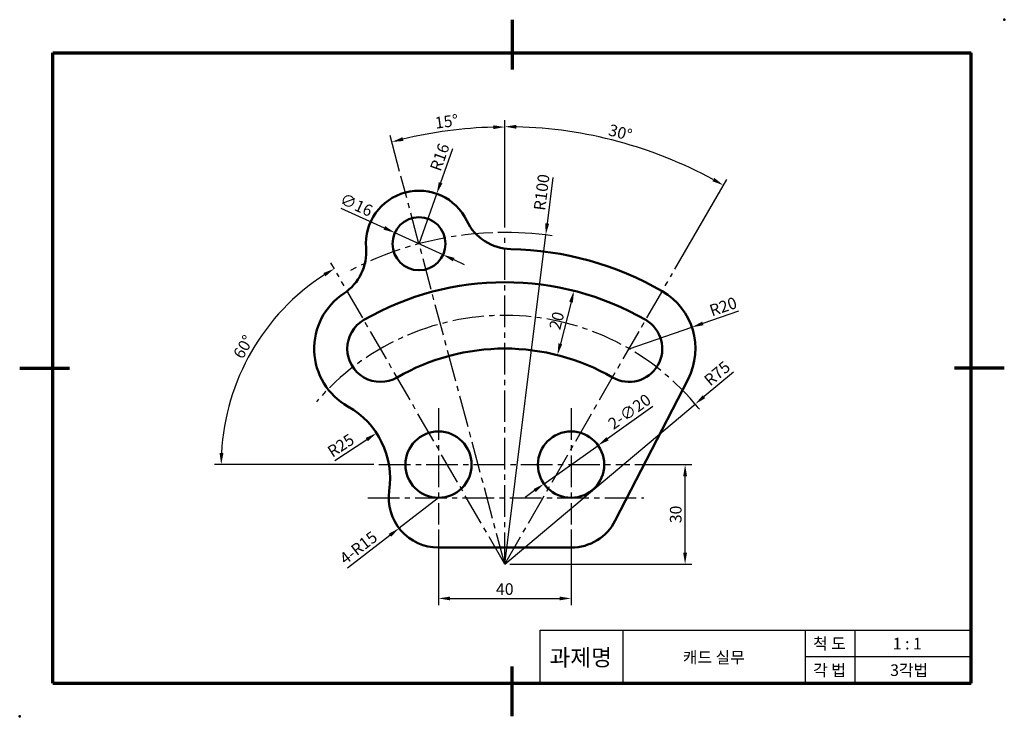
# Model space of a CAD drawing. Units: millimetres. Extents: x 0 to 297, y 0 to 210.
import ezdxf

# ---------------------------------------------------------------- set-up
doc = ezdxf.new("R2010")
doc.units = ezdxf.units.MM
doc.header["$LTSCALE"] = 0.5
doc.linetypes.add('CENTER2', pattern=[28.575, 19.05, -3.175, 3.175, -3.175])
for name, color, linetype, lineweight in [('가는실선', 1, 'Continuous', 25), ('외형선', 7, 'Continuous', 50), ('윤곽선', 5, 'Continuous', 70), ('일반주서', 5, 'Continuous', 35), ('중심선', 1, 'CENTER2', 25)]:
    doc.layers.add(name, color=color, linetype=linetype, lineweight=lineweight)
doc.styles.get("Standard").update_dxf_attribs({"font": 'isocp.shx', "bigfont": 'whgtxt.shx'})
doc.styles.add('굴림', font='txt', dxfattribs={"height": 3.5})
doc.dimstyles.new('ISO-25', dxfattribs={"dimtxt": 3.5, "dimasz": 3.5, "dimexe": 2, "dimexo": 1.5, "dimtad": 1, "dimdec": 3, "dimdsep": 46, "dimtxsty": 'Standard', "dimcen": 0, "dimclrd": 1, "dimclre": 1, "dimclrt": 5, "dimazin": 2, "dimtfac": 1, "dimtdec": 3, "dimtmove": 0, "dimatfit": 3, "dimfxl": 0, "dimlwd": 25, "dimlwe": 25, "dimarcsym": 0})

# ---------------------------------------------------------------- blocks, each defined once
blk = doc.blocks.new('*D5')
at = {"layer": 'Defpoints', "color": 0}
for p in [(174.48, 81.66), (158.18, 70.07)]:
    blk.add_point(p, dxfattribs=at)
at = {"layer": '외형선', "color": 1, "lineweight": 25}
for p, q in [((190.97, 93.39), (177.33, 83.69)), ((158.18, 70.07), (174.48, 81.66)), ((155.33, 68.04), (152.48, 66.01))]:
    blk.add_line(p, q, dxfattribs=at)
at = {"layer": '외형선', "color": 1}
for points in [[(176.99, 84.16), (177.67, 83.21), (174.48, 81.66)], [(154.99, 68.51), (155.67, 67.56), (158.18, 70.07)]]:
    blk.add_solid(points, dxfattribs=at)
at = {"layer": '외형선', "color": 5, "insert": (184.2, 91.49), "char_height": 3.5, "attachment_point": 5, "rotation": 35.4293}
blk.add_mtext('2-∅20', dxfattribs=at)
blk = doc.blocks.new('*D6')
at = {"layer": 'Defpoints', "color": 0}
for p in [(126.33, 57.79), (166.33, 57.79), (166.33, 35.53)]:
    blk.add_point(p, dxfattribs=at)
at = {"layer": '외형선', "color": 1, "lineweight": 25}
for p, q in [((126.33, 56.29), (126.33, 33.53)), ((166.33, 56.29), (166.33, 33.53)), ((129.83, 35.53), (162.83, 35.53))]:
    blk.add_line(p, q, dxfattribs=at)
at = {"layer": '외형선', "color": 1}
for points in [[(129.83, 36.11), (129.83, 34.95), (126.33, 35.53)], [(162.83, 36.11), (162.83, 34.95), (166.33, 35.53)]]:
    blk.add_solid(points, dxfattribs=at)
at = {"layer": '외형선', "color": 5, "insert": (146.33, 37.9), "char_height": 3.5, "attachment_point": 5}
blk.add_mtext('40', dxfattribs=at)
blk = doc.blocks.new('*D7')
at = {"layer": 'Defpoints', "color": 0}
for p in [(126.33, 65.86), (114.45, 56.7)]:
    blk.add_point(p, dxfattribs=at)
at = {"layer": '외형선', "color": 1, "lineweight": 25}
for p, q in [((126.33, 65.86), (114.45, 56.7)), ((98.93, 44.74), (111.68, 54.57))]:
    blk.add_line(p, q, dxfattribs=at)
at = {"layer": '외형선', "color": 1}
blk.add_solid([(111.32, 55.03), (112.03, 54.11), (114.45, 56.7)], dxfattribs=at)
at = {"layer": '외형선', "color": 5, "insert": (102.47, 50.47), "char_height": 3.5, "attachment_point": 5, "rotation": 37.6261}
blk.add_mtext('4-R15', dxfattribs=at)
blk = doc.blocks.new('*D9')
at = {"layer": 'Defpoints', "color": 0}
for p in [(184.06, 75.86), (200.71, 75.86), (146.33, 45.86)]:
    blk.add_point(p, dxfattribs=at)
at = {"layer": '외형선', "color": 1, "lineweight": 25}
for p, q in [((185.56, 75.86), (202.71, 75.86)), ((200.71, 49.36), (200.71, 72.36)), ((147.83, 45.86), (202.71, 45.86))]:
    blk.add_line(p, q, dxfattribs=at)
at = {"layer": '외형선', "color": 1}
for points in [[(200.13, 72.36), (201.3, 72.36), (200.71, 75.86)], [(200.13, 49.36), (201.3, 49.36), (200.71, 45.86)]]:
    blk.add_solid(points, dxfattribs=at)
at = {"layer": '외형선', "color": 5, "insert": (198.34, 60.86), "char_height": 3.5, "attachment_point": 5, "rotation": 90}
blk.add_mtext('30', dxfattribs=at)
blk = doc.blocks.new('*D10')
at = {"layer": 'Defpoints', "color": 0}
for p in [(107.62, 85.36), (86.74, 71.61)]:
    blk.add_point(p, dxfattribs=at)
at = {"layer": '외형선', "color": 1, "lineweight": 25}
blk.add_line((95.06, 77.08), (104.7, 83.43), dxfattribs=at)
at = {"layer": '외형선', "color": 1}
blk.add_solid([(104.38, 83.92), (105.02, 82.95), (107.62, 85.36)], dxfattribs=at)
at = {"layer": '외형선', "color": 5, "insert": (97.11, 81.28), "char_height": 3.5, "attachment_point": 5, "rotation": 33.3715}
blk.add_mtext('R25', dxfattribs=at)
blk = doc.blocks.new('*D11')
at = {"layer": 'Defpoints', "color": 0}
for p in [(202.75, 117.29), (183.83, 110.81)]:
    blk.add_point(p, dxfattribs=at)
at = {"layer": '외형선', "color": 1, "lineweight": 25}
for p, q in [((216.85, 122.12), (206.06, 118.43)), ((183.83, 110.81), (202.75, 117.29))]:
    blk.add_line(p, q, dxfattribs=at)
at = {"layer": '외형선', "color": 1}
blk.add_solid([(205.87, 118.98), (206.25, 117.88), (202.75, 117.29)], dxfattribs=at)
at = {"layer": '외형선', "color": 5, "insert": (212.34, 123.09), "char_height": 3.5, "attachment_point": 5, "rotation": 18.9039}
blk.add_mtext('R20', dxfattribs=at)
blk = doc.blocks.new('*D12')
at = {"layer": 'Defpoints', "color": 0}
for p in [(167.47, 128.19), (162.21, 108.89), (162.5, 108.82)]:
    blk.add_point(p, dxfattribs=at)
at = {"layer": '외형선', "color": 1, "lineweight": 25}
for p, q in [((166.02, 128.56), (165.25, 128.76)), ((166.31, 124.87), (163.08, 112.28)), ((161.05, 109.19), (160.27, 109.39))]:
    blk.add_line(p, q, dxfattribs=at)
at = {"layer": '외형선', "color": 1}
for points in [[(165.75, 125.02), (166.88, 124.73), (167.18, 128.26)], [(162.51, 112.43), (163.64, 112.14), (162.21, 108.89)]]:
    blk.add_solid(points, dxfattribs=at)
at = {"layer": '외형선', "color": 5, "insert": (162.4, 119.17), "char_height": 3.5, "attachment_point": 5, "rotation": 75.595}
blk.add_mtext('20', dxfattribs=at)
blk = doc.blocks.new('*D13')
at = {"layer": 'Defpoints', "color": 0}
for p in [(113.17, 145.78), (127.72, 139.13)]:
    blk.add_point(p, dxfattribs=at)
at = {"layer": '외형선', "color": 1, "lineweight": 25}
for p, q in [((96.89, 153.22), (109.99, 147.24)), ((127.72, 139.13), (113.17, 145.78)), ((130.91, 137.67), (134.09, 136.22))]:
    blk.add_line(p, q, dxfattribs=at)
at = {"layer": '외형선', "color": 1}
for points in [[(110.23, 147.77), (109.74, 146.71), (113.17, 145.78)], [(131.15, 138.2), (130.66, 137.14), (127.72, 139.13)]]:
    blk.add_solid(points, dxfattribs=at)
at = {"layer": '외형선', "color": 5, "insert": (101.39, 153.78), "char_height": 3.5, "attachment_point": 5, "rotation": 335.4355}
blk.add_mtext('∅16', dxfattribs=at)
blk = doc.blocks.new('*D14')
at = {"layer": 'Defpoints', "color": 0}
for p in [(125.79, 157.54), (120.45, 142.46)]:
    blk.add_point(p, dxfattribs=at)
at = {"layer": '외형선', "color": 1, "lineweight": 25}
for p, q in [((130.59, 171.08), (126.96, 160.83)), ((120.45, 142.46), (125.79, 157.54))]:
    blk.add_line(p, q, dxfattribs=at)
at = {"layer": '외형선', "color": 1}
blk.add_solid([(126.41, 161.03), (127.51, 160.64), (125.79, 157.54)], dxfattribs=at)
at = {"layer": '외형선', "color": 5, "insert": (127.12, 168.4), "char_height": 3.5, "attachment_point": 5, "rotation": 70.4844}
blk.add_mtext('R16', dxfattribs=at)
blk = doc.blocks.new('*D15')
at = {"layer": 'Defpoints', "color": 0}
for p in [(158.68, 145.1), (146.33, 45.86)]:
    blk.add_point(p, dxfattribs=at)
at = {"layer": '외형선', "color": 1, "lineweight": 25}
for p, q in [((160.83, 162.41), (159.11, 148.57)), ((146.33, 45.86), (158.68, 145.1))]:
    blk.add_line(p, q, dxfattribs=at)
blk.add_arc((146.33, 45.86), 100, 81.7588, 91.1975, dxfattribs=at)
at = {"layer": '외형선', "color": 1}
blk.add_solid([(158.53, 148.64), (159.69, 148.5), (158.68, 145.1)], dxfattribs=at)
at = {"layer": '외형선', "color": 5, "insert": (157.88, 157.91), "char_height": 3.5, "attachment_point": 5, "rotation": 82.9047}
blk.add_mtext('R100', dxfattribs=at)
blk = doc.blocks.new('*D16')
at = {"layer": 'Defpoints', "color": 0}
for p in [(203.75, 94.11), (146.33, 45.86)]:
    blk.add_point(p, dxfattribs=at)
at = {"layer": '외형선', "color": 1, "lineweight": 25}
for p, q in [((215.27, 103.79), (206.43, 96.36)), ((146.33, 45.86), (203.75, 94.11))]:
    blk.add_line(p, q, dxfattribs=at)
blk.add_arc((146.33, 45.86), 75, 38.5091, 40.2453, dxfattribs=at)
at = {"layer": '외형선', "color": 1}
blk.add_solid([(206.05, 96.81), (206.81, 95.91), (203.75, 94.11)], dxfattribs=at)
at = {"layer": '외형선', "color": 5, "insert": (210.66, 103.02), "char_height": 3.5, "attachment_point": 5, "rotation": 40.037}
blk.add_mtext('R75', dxfattribs=at)
blk = doc.blocks.new('*D17')
at = {"layer": 'Defpoints', "color": 0}
for p in [(95.67, 133.61), (76.74, 119.72), (108.35, 75.86), (184.06, 75.86), (146.33, 45.86)]:
    blk.add_point(p, dxfattribs=at)
at = {"layer": '외형선', "color": 1, "lineweight": 25}
for p, q in [((94.92, 134.91), (93.9, 136.68)), ((106.85, 75.86), (58.78, 75.86))]:
    blk.add_line(p, q, dxfattribs=at)
blk.add_arc((129.01, 75.86), 68.22, 122.9397, 177.0603, dxfattribs=at)
at = {"layer": '외형선', "color": 1}
for points in [[(91.61, 133.62), (92.21, 132.62), (94.9, 134.95)], [(61.46, 79.35), (60.29, 79.38), (60.78, 75.86)]]:
    blk.add_solid(points, dxfattribs=at)
at = {"layer": '외형선', "color": 5, "insert": (67.87, 111.16), "char_height": 3.5, "attachment_point": 5, "rotation": 60}
blk.add_mtext('60°', dxfattribs=at)
blk = doc.blocks.new('*D18')
at = {"layer": 'Defpoints', "color": 0}
for p in [(134.84, 177.14), (115, 162.79), (146.33, 145.86), (146.33, 45.86), (146.33, 45.86)]:
    blk.add_point(p, dxfattribs=at)
at = {"layer": '외형선', "color": 1, "lineweight": 25}
for p, q in [((146.33, 147.36), (146.33, 179.64)), ((114.61, 164.24), (111.7, 175.09))]:
    blk.add_line(p, q, dxfattribs=at)
blk.add_arc((146.33, 45.86), 131.78, 91.5218, 103.4782, dxfattribs=at)
at = {"layer": '외형선', "color": 1}
for points in [[(142.82, 178.18), (142.84, 177.01), (146.33, 177.64)], [(115.76, 173.45), (115.47, 174.58), (112.22, 173.15)]]:
    blk.add_solid(points, dxfattribs=at)
at = {"layer": '외형선', "color": 5, "insert": (128.82, 178.87), "char_height": 3.5, "attachment_point": 5, "rotation": 7.5}
blk.add_mtext('15°', dxfattribs=at)
blk = doc.blocks.new('*D20')
at = {"layer": 'Defpoints', "color": 0}
for p in [(191.44, 169.81), (146.33, 145.86), (196.91, 133.47), (146.33, 45.86), (146.33, 45.86)]:
    blk.add_point(p, dxfattribs=at)
at = {"layer": '외형선', "color": 1, "lineweight": 25}
for p, q in [((146.33, 147.36), (146.33, 179.76)), ((197.66, 134.77), (213.28, 161.82))]:
    blk.add_line(p, q, dxfattribs=at)
blk.add_arc((146.33, 45.86), 131.9, 61.5204, 88.4796, dxfattribs=at)
at = {"layer": '외형선', "color": 1}
for points in [[(149.82, 177.13), (149.84, 178.3), (146.33, 177.76)], [(209.51, 162.31), (208.94, 161.29), (212.28, 160.09)]]:
    blk.add_solid(points, dxfattribs=at)
at = {"layer": '외형선', "color": 5, "insert": (181.08, 175.56), "char_height": 3.5, "attachment_point": 5, "rotation": 345}
blk.add_mtext('30°', dxfattribs=at)

msp = doc.modelspace()

# ---------------------------------------------------------------- linework, layer by layer
at = {"layer": '가는실선'}
for p, q in [((157, 26), (287, 26)), ((157, 10), (157, 26)), ((182, 10), (182, 26)), ((237, 10), (237, 26)), ((252, 10), (252, 26)), ((237, 18), (287, 18))]:
    msp.add_line(p, q, dxfattribs=at)
at = {"layer": '외형선'}
for p, q in [((179.6668, 59.0012), (201.613, 101.666)), ((126.328, 50.8625), (166.328, 50.8625))]:
    msp.add_line(p, q, dxfattribs=at)
for centre, radius in [((120.4461, 142.4551), 8), ((126.328, 75.8625), 10), ((166.328, 75.8625), 10)]:
    msp.add_circle(centre, radius, dxfattribs=at)
for centre, radius, start, end in [((120.4461, 142.4551), 16, 25.585913, 184.502904), ((148.4062, 155.8429), 15, 205.585913, 268.917464), ((89.5418, 140.0213), 15, 303.438035, 4.502904), ((146.328, 45.8625), 95, 60, 88.917464), ((146.328, 45.8625), 85, 60, 120), ((183.828, 110.8144), 20, 332.779265, 60), ((108.828, 110.8144), 20, 123.438035, 240.607718), ((108.828, 110.8144), 10, 120, 300), ((183.828, 110.8144), 10, 240, 60), ((146.328, 45.8625), 65, 60, 120), ((86.7426, 71.6068), 25, 351.743337, 60.607718), ((126.328, 65.8625), 15, 171.743337, 270), ((166.328, 65.8625), 15, 270, 332.779265)]:
    msp.add_arc(centre, radius, start, end, dxfattribs=at)
for p in [(297, 210), (0, 0)]:
    msp.add_point(p, dxfattribs=at)
at = {"layer": '윤곽선'}
for p, q in [((148.5, 210), (148.5, 195)), ((10, 10), (10, 200)), ((10, 200), (287, 200)), ((287, 10), (287, 200)), ((0, 105), (15, 105)), ((297, 105), (282, 105)), ((148.5, 0), (148.5, 15)), ((10, 10), (287, 10))]:
    msp.add_line(p, q, dxfattribs=at)
at = {"layer": '중심선'}
for p, q in [((146.328, 45.8625), (114.9973, 162.7904)), ((146.328, 45.8625), (146.328, 145.8597)), ((146.328, 45.8625), (95.6678, 133.6085)), ((146.328, 45.8625), (196.9091, 133.4715)), ((126.328, 92.8647), (126.328, 57.7921)), ((166.328, 92.8647), (166.328, 57.7921)), ((108.3517, 75.8625), (184.0588, 75.8625)), ((105.0214, 65.8625), (188.2792, 65.8625))]:
    msp.add_line(p, q, dxfattribs=at)
for radius, start, end in [(100, 92.056936, 117.748759), (75, 40.245349, 139.225095)]:
    msp.add_arc((146.328, 45.8625), radius, start, end, dxfattribs=at)

# ---------------------------------------------------------------- texts
at = {"layer": '일반주서', "attachment_point": 5, "style": '굴림'}
for s, width, insert, char_height in [('척 도', 20, (244.2745, 21.9054), 3.5), ('과제명', 20, (169.2209, 17.7416), 5), ('1 : 1', 20, (267.7315, 21.9054), 3.5), ('캐드 실무', 101.893383, (209.3663, 17.7416), 3.5), ('각 법', 20, (244.2745, 13.9054), 3.5), ('3각법', 20, (268.2919, 13.9054), 3.5)]:
    msp.add_mtext_dynamic_manual_height_columns(s, width=width, gutter_width=12.5, heights=[0], dxfattribs=dict(at, insert=insert, char_height=char_height))

# ---------------------------------------------------------------- dimensions: what is measured, and where the dimension line sits
at = {"layer": '외형선'}
for base, line1, line2, picture, middle in [((134.8425, 177.1426), ((146.328, 45.8625), (114.9973, 162.7904)), ((146.328, 45.8625), (146.328, 145.8597)), '*D18', (128.8171, 178.8713)), ((191.4395, 169.8054), ((146.328, 45.8625), (196.9091, 133.4715)), ((146.328, 45.8625), (146.328, 145.8597)), '*D20', (181.0802, 175.5595)), ((76.7446, 119.7163), ((108.3517, 75.8625), (184.0588, 75.8625)), ((146.328, 45.8625), (95.6678, 133.6085)), '*D17', (67.8667, 111.1622))]:
    dim = msp.add_angular_dim_2l(base=base, line1=line1, line2=line2, dimstyle='ISO-25', dxfattribs=at)
    dim.commit()
    dim.dimension.update_dxf_attribs({"geometry": picture, "text_midpoint": middle})
for center, mpoint, picture, middle in [((120.4461, 142.4551), (125.7911, 157.5359), '*D14', (127.1226, 168.4022)), ((183.828, 110.8144), (202.7493, 117.2941), '*D11', (212.3404, 123.0894)), ((146.328, 45.8625), (203.7502, 94.1087), '*D16', (210.6616, 103.0176))]:
    dim = msp.add_radius_dim(center=center, mpoint=mpoint, dimstyle='ISO-25', dxfattribs=at)
    dim.commit()
    dim.dimension.update_dxf_attribs({"geometry": picture, "text_midpoint": middle})
for center, mpoint, picture, middle in [((146.328, 45.8625), (158.68, 145.0967), '*D15', (160.2384, 157.6166)), ((86.7426, 71.6068), (107.6207, 85.3585), '*D10', (98.4155, 79.2954))]:
    dim = msp.add_radius_dim(center=center, mpoint=mpoint, dimstyle='ISO-25', dxfattribs=at)
    dim.commit()
    dim.dimension.update_dxf_attribs({"geometry": picture, "text_midpoint": middle, "dimtype": 164})
dim = msp.add_diameter_dim_2p(p1=(127.7221, 139.1294), p2=(113.1702, 145.7808), dimstyle='ISO-25', dxfattribs=at)
dim.commit()
dim.dimension.update_dxf_attribs({"geometry": '*D13', "text_midpoint": (100.4009, 151.6175), "dimtype": 163})
dim = msp.add_aligned_dim(p1=(167.4738, 128.1903), p2=(162.4983, 108.819), distance=-0.2987, dimstyle='ISO-25', dxfattribs=at)
dim.commit()
dim.dimension.update_dxf_attribs({"geometry": '*D12', "text_midpoint": (162.3961, 119.1699)})
dim = msp.add_diameter_dim_2p(p1=(158.1797, 70.0656), p2=(174.4763, 81.6595), text='2-<>', dimstyle='ISO-25', dxfattribs=at)
dim.commit()
dim.dimension.update_dxf_attribs({"geometry": '*D5', "text_midpoint": (185.575, 89.5555)})
dim = msp.add_linear_dim(base=(200.7122, 75.8625), p1=(146.328, 45.8625), p2=(184.0588, 75.8625), angle=90, dimstyle='ISO-25', dxfattribs=at)
dim.commit()
dim.dimension.update_dxf_attribs({"geometry": '*D9', "text_midpoint": (198.3372, 60.8625)})
dim = msp.add_radius_dim(center=(126.328, 65.8625), mpoint=(114.4478, 56.7049), text='4-<>', dimstyle='ISO-25', dxfattribs=at)
dim.commit()
dim.dimension.update_dxf_attribs({"geometry": '*D7', "text_midpoint": (102.4661, 50.4678)})
dim = msp.add_linear_dim(base=(166.328, 35.5298), p1=(126.328, 57.7921), p2=(166.328, 57.7921), dimstyle='ISO-25', dxfattribs=at)
dim.commit()
dim.dimension.update_dxf_attribs({"geometry": '*D6', "text_midpoint": (146.328, 37.9048)})

doc.saveas('drawing.dxf')
